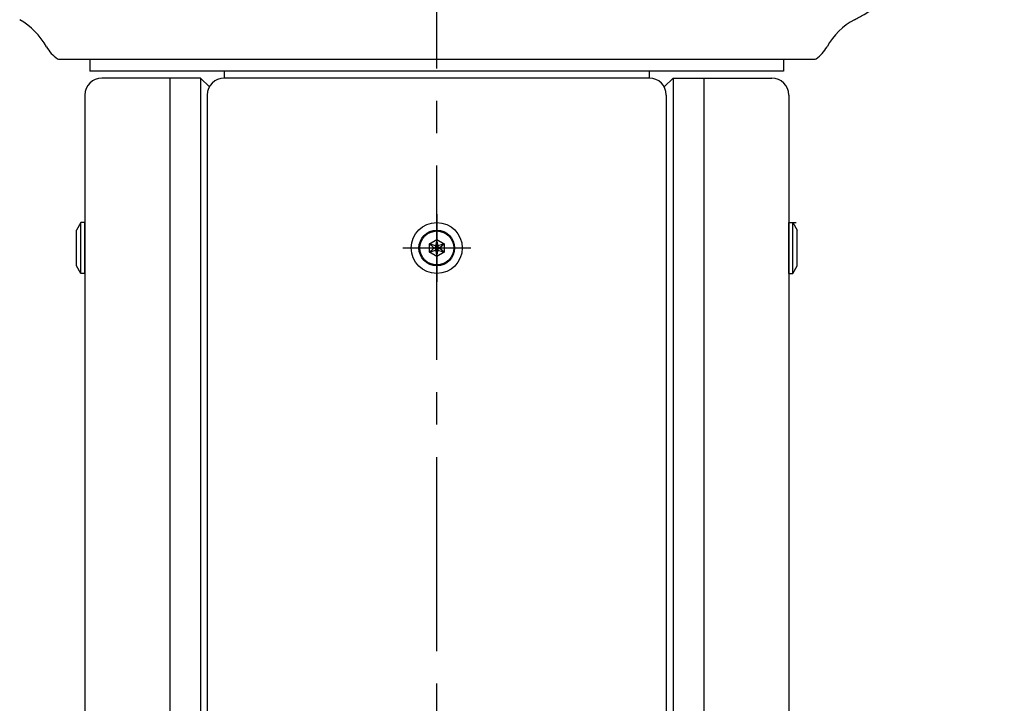
# Model space of a CAD drawing. Extents: x 14682 to 18882, y -14710 to -11740.
# Drawn here: x 17769 to 18059, y -13007 to -12805 of the extents above; entities that cross this region are included whole.
import ezdxf

# ---------------------------------------------------------------- set-up
doc = ezdxf.new("R2010")
doc.units = 0
doc.header["$LTSCALE"] = 3
doc.linetypes.add('CENTER2', pattern=[28.575, 19.05, -3.175, 3.175, -3.175])
for name, color, linetype in [('P001', 131, 'CONTINUOUS'), ('P002', 181, 'CONTINUOUS'), ('P004', 41, 'CONTINUOUS'), ('P901', 135, 'CONTINUOUS'), ('P920', 125, 'CONTINUOUS'), ('P_1CENTER', 2, 'CONTINUOUS')]:
    doc.layers.add(name, color=color, linetype=linetype)

msp = doc.modelspace()

# ---------------------------------------------------------------- linework, layer by layer
at = {"layer": 'P001'}
msp.add_line((17781.06, -12817.07), (18003.06, -12817.07), dxfattribs=at)
for centre, radius, start, end in [((17758.89, -12823.74), 21.11, 29.2761, 60.1429), ((18024.34, -12823.06), 20, 118.2001, 151.1609), ((17786.06, -12808.59), 10, 208.8391, 236.251), ((17998.06, -12808.59), 10, 303.749, 331.1609), ((17781.08, -12816.04), 1.04, 236.5675, 269.0777), ((18003.05, -12816.04), 1.04, 270.9223, 303.4325)]:
    msp.add_arc(centre, radius, start, end, dxfattribs=at)
msp.add_open_spline([(18014.89, -12805.43), (18015.76, -12804.92), (18019.79, -12802.83), (18026.61, -12798.72), (18035.08, -12793.17), (18042.93, -12787.32), (18049.78, -12781.36), (18055.11, -12775.89), (18057.84, -12772.27), (18058.95, -12770.81)], degree=3, knots=[0, 0, 0, 0, 0.0592433, 0.2407387, 0.4215793, 0.5962051, 0.7593814, 0.9026387, 1, 1, 1, 1], dxfattribs=at)
at = {"layer": 'P002'}
for p, q in [((17790.06, -12817.07), (17790.06, -12820.6)), ((17994.06, -12817.07), (17994.06, -12820.6)), ((17994.06, -12820.6), (17790.06, -12820.6)), ((17829.56, -12820.6), (17829.56, -12822.6)), ((17954.56, -12820.6), (17954.56, -12822.6))]:
    msp.add_line(p, q, dxfattribs=at)
msp.add_circle((17892.06, -12872.6), 5, dxfattribs=at)
at = {"layer": 'P004'}
for p, q in [((17822.56, -12822.6), (17793.56, -12822.6)), ((17813.56, -12822.6), (17813.56, -13455.6)), ((17822.56, -12822.6), (17822.56, -13455.6)), ((17825.17, -12825.21), (17822.56, -12822.6)), ((17954.56, -12822.6), (17829.56, -12822.6)), ((17958.96, -12825.21), (17961.56, -12822.6)), ((17961.56, -12822.6), (17961.56, -13455.6)), ((17961.56, -12822.6), (17990.56, -12822.6)), ((17970.56, -12822.6), (17970.56, -13455.6)), ((17788.56, -12827.6), (17788.56, -13450.6)), ((17824.56, -12827.6), (17824.56, -13452.6)), ((17959.56, -12827.6), (17959.56, -13452.6)), ((17995.56, -12827.6), (17995.56, -13450.6))]:
    msp.add_line(p, q, dxfattribs=at)
for centre, start, end in [((17793.56, -12827.6), 90, 180), ((17829.56, -12827.6), 90, 180), ((17954.56, -12827.6), 0, 90), ((17990.56, -12827.6), 0, 90)]:
    msp.add_arc(centre, 5, start, end, dxfattribs=at)
at = {"layer": 'P901'}
for p, q in [((17787.36, -12880.1), (17787.36, -12865.1)), ((17996.76, -12880.1), (17996.76, -12865.1)), ((17889.9, -12871.35), (17892.06, -12870.1)), ((17889.9, -12871.35), (17892.06, -12870.1)), ((17892.06, -12870.1), (17891.56, -12872.6)), ((17892.06, -12870.1), (17891.56, -12872.6)), ((17892.56, -12872.6), (17892.06, -12870.1)), ((17892.56, -12872.6), (17892.06, -12870.1)), ((17892.06, -12870.1), (17894.23, -12871.35)), ((17892.06, -12870.1), (17894.23, -12871.35)), ((17889.9, -12871.35), (17891.81, -12873.03)), ((17889.9, -12873.85), (17889.9, -12871.35)), ((17892.31, -12872.17), (17889.9, -12871.35)), ((17889.9, -12871.35), (17891.81, -12873.03)), ((17889.9, -12873.85), (17889.9, -12871.35)), ((17892.31, -12872.17), (17889.9, -12871.35)), ((17891.81, -12872.17), (17889.9, -12873.85)), ((17891.81, -12872.17), (17889.9, -12873.85)), ((17889.9, -12873.85), (17892.31, -12873.03)), ((17889.9, -12873.85), (17892.31, -12873.03)), ((17891.56, -12872.6), (17892.06, -12875.1)), ((17891.56, -12872.6), (17892.06, -12875.1)), ((17894.23, -12871.35), (17891.81, -12872.17)), ((17894.23, -12871.35), (17891.81, -12872.17)), ((17891.81, -12873.03), (17894.23, -12873.85)), ((17891.81, -12873.03), (17894.23, -12873.85)), ((17892.06, -12875.1), (17892.56, -12872.6)), ((17892.06, -12875.1), (17892.56, -12872.6)), ((17892.31, -12873.03), (17894.23, -12871.35)), ((17892.31, -12873.03), (17894.23, -12871.35)), ((17894.23, -12873.85), (17892.31, -12872.17)), ((17894.23, -12873.85), (17892.31, -12872.17)), ((17894.23, -12871.35), (17894.23, -12873.85)), ((17894.23, -12871.35), (17894.23, -12873.85)), ((17892.06, -12875.1), (17889.9, -12873.85)), ((17892.06, -12875.1), (17889.9, -12873.85)), ((17894.23, -12873.85), (17892.06, -12875.1)), ((17894.23, -12873.85), (17892.06, -12875.1))]:
    msp.add_line(p, q, dxfattribs=at)
for radius in [7.5, 7.5, 5.25, 5.25]:
    msp.add_circle((17892.06, -12872.6), radius, dxfattribs=at)
at = {"layer": 'P920'}
for p, q in [((17787.36, -12865.1), (17786.06, -12867.35)), ((17786.06, -12877.85), (17786.06, -12867.35)), ((17788.56, -12865.1), (17787.36, -12865.1)), ((17788.56, -12880.1), (17788.56, -12865.1)), ((17995.56, -12880.1), (17995.56, -12865.1)), ((17995.56, -12865.1), (17996.76, -12865.1)), ((17996.56, -12865.1), (17997.76, -12865.1)), ((17996.76, -12865.1), (17998.06, -12867.35)), ((17998.06, -12877.85), (17998.06, -12867.35)), ((17788.56, -12875.6), (17788.56, -12869.6)), ((17995.56, -12875.6), (17995.56, -12869.6)), ((17787.36, -12880.1), (17786.06, -12877.85)), ((17996.76, -12880.1), (17998.06, -12877.85)), ((17788.56, -12880.1), (17787.36, -12880.1)), ((17995.56, -12880.1), (17996.76, -12880.1))]:
    msp.add_line(p, q, dxfattribs=at)
at = {"layer": 'P_1CENTER', "linetype": 'CENTER2'}
for p, q in [((17892.06, -13505.6), (17892.06, -12548.25)), ((17892.06, -12862.6), (17892.06, -12882.6)), ((17882.06, -12872.6), (17902.06, -12872.6))]:
    msp.add_line(p, q, dxfattribs=at)

doc.saveas('drawing.dxf')
